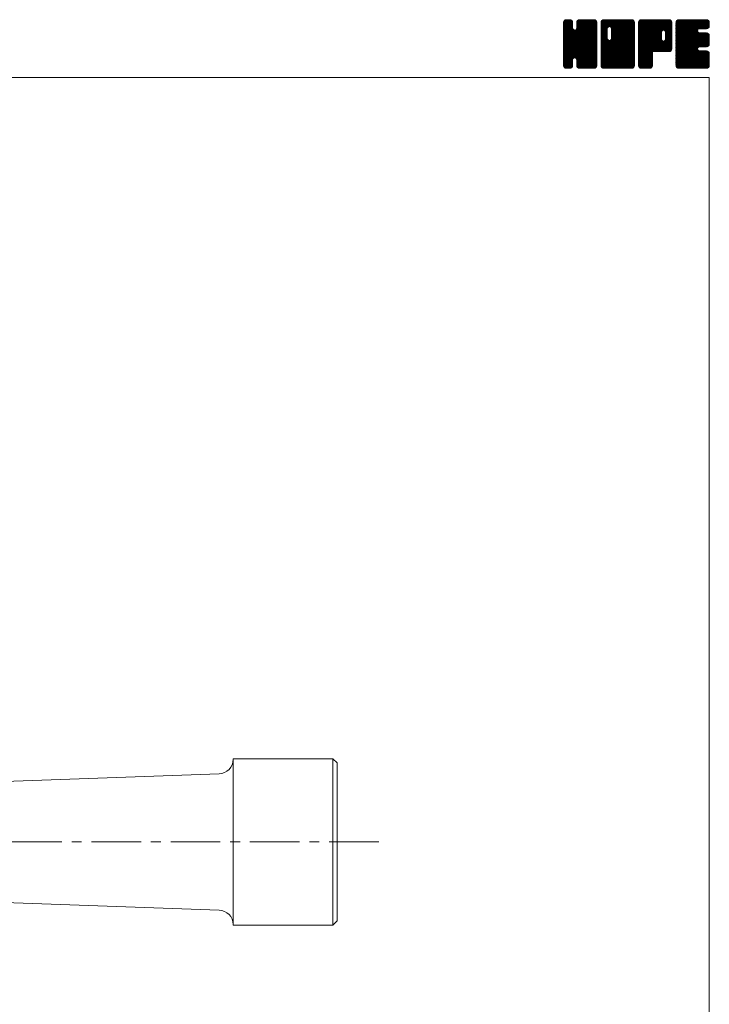
# Model space of a CAD drawing. Units: millimetres. Extents: x -570 to 570, y -394 to 413.
# Drawn here: x 238 to 570, y -60 to 413 of the extents above; entities that cross this region are included whole.
import ezdxf

# ---------------------------------------------------------------- set-up
doc = ezdxf.new("R2010")
doc.units = ezdxf.units.MM
doc.header["$LTSCALE"] = 0.75
doc.linetypes.add('CENTER', pattern=[50.8, 31.75, -6.35, 6.35, -6.35])
for name, color, linetype in [('Layer0003', 7, 'Continuous'), ('Layer0007', 7, 'Continuous'), ('ZUWAKU', 7, 'Continuous')]:
    doc.layers.add(name, color=color, linetype=linetype)

# ---------------------------------------------------------------- blocks, each defined once
blk = doc.blocks.new('DC_GROUP_MVM-5_1')
at = {"layer": 'ZUWAKU', "color": 7, "linetype": 'Continuous', "lineweight": 13}
for p, q in [((499.907601, 398.985558), (514.288293, 413.36625)), ((499.907601, 399.409821), (513.86403, 413.36625)), ((499.907601, 399.834087), (513.439764, 413.36625)), ((499.907601, 400.25835), (513.015501, 413.36625)), ((499.907601, 400.682613), (512.591238, 413.36625)), ((499.907601, 401.106879), (512.166972, 413.36625)), ((499.907601, 401.531142), (511.742709, 413.36625)), ((499.907601, 401.955405), (511.318446, 413.36625)), ((499.907601, 402.379671), (510.89418, 413.36625)), ((499.907601, 410.440686), (502.833165, 413.36625)), ((499.907601, 410.864952), (502.408899, 413.36625)), ((499.907601, 411.289215), (501.984636, 413.36625)), ((499.907601, 411.713481), (501.56037, 413.36625)), ((499.907601, 398.561292), (514.692654, 413.346348)), ((499.907601, 410.016423), (503.200011, 413.308833)), ((499.907601, 398.137029), (515.046531, 413.275959)), ((499.907601, 409.59216), (503.51685, 413.201409)), ((499.907601, 397.712766), (515.316879, 413.122044)), ((499.907601, 409.167894), (503.771178, 413.031471)), ((499.907601, 397.2885), (515.55972, 412.940619)), ((499.907601, 408.743631), (503.96904, 412.80507)), ((499.907601, 396.864237), (515.729655, 412.686291)), ((499.907601, 408.319368), (504.138978, 412.550742)), ((499.907601, 396.439974), (515.856471, 412.388844)), ((499.907601, 407.895102), (504.212736, 412.20024)), ((499.907601, 396.015708), (515.92686, 412.03497)), ((515.927601, 396.037926), (499.912026, 412.053501)), ((499.934043, 412.164186), (501.109665, 413.339808)), ((515.927601, 396.462189), (499.982418, 412.407375)), ((515.927601, 396.886455), (500.114445, 412.699611)), ((500.253876, 412.908282), (500.365569, 413.019975)), ((515.927601, 397.310718), (500.284383, 412.953939)), ((504.246351, 409.416234), (500.531643, 413.130942)), ((504.246351, 409.840497), (500.807205, 413.279643)), ((504.246351, 410.26476), (501.161079, 413.350035)), ((504.246351, 410.689026), (501.569127, 413.36625)), ((504.246351, 411.113289), (501.99339, 413.36625)), ((504.246351, 411.537552), (502.417653, 413.36625)), ((504.246351, 411.961818), (502.841919, 413.36625)), ((504.158244, 412.474188), (503.354289, 413.278143)), ((506.169765, 409.066098), (510.469917, 413.36625)), ((506.248851, 409.569447), (510.045654, 413.36625)), ((506.248851, 409.993713), (509.621388, 413.36625)), ((506.248851, 410.417976), (509.197125, 413.36625)), ((506.248851, 410.842239), (508.772862, 413.36625)), ((506.248851, 411.266505), (508.348596, 413.36625)), ((506.248851, 411.690768), (507.924333, 413.36625)), ((515.927601, 402.401886), (506.257044, 412.072443)), ((506.269653, 412.135836), (507.479265, 413.345448)), ((515.927601, 402.826152), (506.327436, 412.426317)), ((515.927601, 403.250415), (506.464791, 412.713225)), ((506.549391, 412.839837), (506.775264, 413.06571)), ((515.927601, 403.674681), (506.634729, 412.967553)), ((515.927601, 404.098944), (506.886507, 413.140038)), ((515.927601, 404.523207), (507.167397, 413.283411)), ((515.927601, 404.947473), (507.521271, 413.353803)), ((515.927601, 405.371736), (507.933087, 413.36625)), ((515.927601, 405.795999), (508.35735, 413.36625)), ((515.927601, 406.220265), (508.781616, 413.36625)), ((515.927601, 406.644528), (509.205879, 413.36625)), ((515.927601, 407.068791), (509.630142, 413.36625)), ((515.927601, 407.493057), (510.054408, 413.36625)), ((515.927601, 407.91732), (510.478671, 413.36625)), ((515.927601, 408.341583), (510.902934, 413.36625)), ((515.927601, 408.765849), (511.3272, 413.36625)), ((515.927601, 409.190112), (511.751463, 413.36625)), ((515.927601, 409.614378), (512.175729, 413.36625)), ((515.927601, 410.038641), (512.599992, 413.36625)), ((515.927601, 410.462904), (513.024255, 413.36625)), ((515.927601, 410.88717), (513.448521, 413.36625)), ((515.927601, 411.311433), (513.872784, 413.36625)), ((515.927601, 411.735696), (514.297047, 413.36625)), ((515.895642, 412.191921), (514.753272, 413.334291)), ((499.907601, 407.470839), (504.246351, 411.809589)), ((515.927601, 395.613663), (499.907601, 411.633663)), ((499.907601, 395.591445), (515.927601, 411.611445)), ((499.907601, 407.046576), (504.246351, 411.385326)), ((515.927601, 395.189397), (499.907601, 411.209397)), ((499.907601, 395.167182), (515.927601, 411.187182)), ((499.907601, 406.62231), (504.246351, 410.96106)), ((515.927601, 394.765134), (499.907601, 410.785134)), ((499.907601, 394.742916), (515.927601, 410.762916)), ((499.907601, 406.198047), (504.246351, 410.536797)), ((515.927601, 394.340871), (499.907601, 410.360871)), ((499.907601, 394.318653), (515.927601, 410.338653)), ((499.907601, 405.773784), (504.246351, 410.112534)), ((515.927601, 393.916605), (499.907601, 409.936605)), ((499.907601, 393.89439), (515.927601, 409.91439)), ((499.907601, 405.349518), (504.246351, 409.688268)), ((515.927601, 393.492342), (499.907601, 409.512342)), ((499.907601, 393.470124), (515.927601, 409.490124)), ((499.907601, 404.925255), (504.266901, 409.284555)), ((515.927601, 393.068079), (499.907601, 409.088079)), ((499.907601, 393.045861), (515.927601, 409.065861)), ((499.907601, 404.500989), (504.356559, 408.949947)), ((499.907601, 404.076726), (504.535995, 408.705123)), ((515.927601, 392.643813), (499.907601, 408.663813)), ((499.907601, 392.621595), (515.927601, 408.641595)), ((499.907601, 403.652463), (504.748794, 408.493656)), ((499.907601, 402.803934), (505.542753, 408.439086)), ((499.907601, 403.228197), (505.083399, 408.403998)), ((515.927601, 392.21955), (499.907601, 408.23955)), ((499.907601, 392.197332), (515.927601, 408.217332)), ((515.927601, 391.795287), (499.907601, 407.815287)), ((499.907601, 391.773069), (515.927601, 407.793069)), ((515.927601, 391.371021), (499.907601, 407.391021)), ((499.907601, 391.348803), (515.927601, 407.368803)), ((515.927601, 397.734984), (505.290963, 408.371619)), ((515.927601, 398.159247), (505.625571, 408.461277)), ((515.927601, 398.58351), (505.882599, 408.628515)), ((515.927601, 399.007776), (506.094729, 408.840645)), ((515.927601, 399.432039), (506.195922, 409.163718)), ((515.927601, 401.977623), (506.248851, 411.656373)), ((515.927601, 401.55336), (506.248851, 411.23211)), ((515.927601, 401.129094), (506.248851, 410.807844)), ((515.927601, 400.704831), (506.248851, 410.383581)), ((515.927601, 400.280568), (506.248851, 409.959318)), ((515.927601, 399.856302), (506.248851, 409.535052)), ((515.862564, 391.011792), (499.907601, 406.966758)), ((515.744367, 390.705726), (499.907601, 406.542495)), ((515.574432, 390.451398), (499.907601, 406.118229)), ((515.338896, 390.262668), (499.907601, 405.693966)), ((515.077167, 390.100137), (499.907601, 405.2697)), ((514.723293, 390.029745), (499.907601, 404.845437)), ((514.325025, 390.00375), (499.907601, 404.421174)), ((513.900759, 390.00375), (499.907601, 403.996908)), ((513.476496, 390.00375), (499.907601, 403.572645)), ((513.052233, 390.00375), (499.907601, 403.148382)), ((512.627967, 390.00375), (499.907601, 402.724116)), ((499.976322, 390.993261), (515.927601, 406.94454)), ((500.099733, 390.692409), (515.927601, 406.520277)), ((500.269668, 390.438081), (515.927601, 406.096011)), ((505.261995, 395.006142), (515.927601, 405.671748)), ((505.596603, 394.916484), (515.927601, 405.247485)), ((505.864233, 394.759851), (515.927601, 404.823219)), ((506.076366, 394.547718), (515.927601, 404.398956)), ((506.188161, 394.23525), (515.927601, 403.974693)), ((506.248851, 393.871677), (515.927601, 403.550427)), ((506.248851, 393.447414), (515.927601, 403.126164)), ((506.248851, 393.023151), (515.927601, 402.701901)), ((512.203704, 390.00375), (499.907601, 402.299853)), ((511.779441, 390.00375), (499.907601, 401.87559)), ((511.355175, 390.00375), (499.907601, 401.451324)), ((510.930912, 390.00375), (499.907601, 401.027061)), ((505.592928, 394.917471), (499.907601, 400.602798)), ((505.11237, 394.973766), (499.907601, 400.178532)), ((504.777762, 394.884108), (499.907601, 399.754269)), ((504.554361, 394.683243), (499.907601, 399.330003)), ((504.36432, 394.449021), (499.907601, 398.90574)), ((504.274665, 394.114413), (499.907601, 398.481477)), ((504.246351, 393.718461), (499.907601, 398.057211)), ((506.248851, 392.598885), (515.927601, 402.277635)), ((506.248851, 392.174622), (515.927601, 401.853372)), ((506.248851, 391.750356), (515.927601, 401.429106)), ((506.250951, 391.328193), (515.927601, 401.004843)), ((506.32134, 390.974319), (515.927601, 400.58058)), ((506.450079, 390.678795), (515.927601, 400.156314)), ((506.620017, 390.424467), (515.927601, 399.732051)), ((506.864487, 390.244674), (515.927601, 399.307788)), ((507.136761, 390.092682), (515.927601, 398.883522)), ((507.490635, 390.022293), (515.927601, 398.459259)), ((507.896355, 390.00375), (515.927601, 398.034996)), ((504.246351, 393.294198), (499.907601, 397.632948)), ((504.246351, 392.869935), (499.907601, 397.208685)), ((504.246351, 392.445669), (499.907601, 396.784419)), ((504.246351, 392.021406), (499.907601, 396.360156)), ((504.246351, 391.597143), (499.907601, 395.935893)), ((504.218832, 391.200399), (499.907601, 395.511627)), ((504.14844, 390.846525), (499.907601, 395.087364)), ((503.983752, 390.586947), (499.907601, 394.663101)), ((503.793195, 390.353241), (499.907601, 394.238835)), ((503.53887, 390.183303), (499.907601, 393.814572)), ((503.230647, 390.067263), (499.907601, 393.390306)), ((500.509623, 390.25377), (504.246351, 393.990498)), ((500.776566, 390.09645), (504.246351, 393.566235)), ((501.13044, 390.026061), (504.246351, 393.141969)), ((510.506649, 390.00375), (506.156322, 394.354077)), ((510.082383, 390.00375), (506.248851, 393.837282)), ((509.65812, 390.00375), (506.248851, 393.413019)), ((508.320621, 390.00375), (515.927601, 397.61073)), ((508.744884, 390.00375), (515.927601, 397.186467)), ((509.169147, 390.00375), (515.927601, 396.762204)), ((509.593413, 390.00375), (515.927601, 396.337938)), ((510.017676, 390.00375), (515.927601, 395.913675)), ((510.441942, 390.00375), (515.927601, 395.489409)), ((510.866205, 390.00375), (515.927601, 395.065146)), ((511.290468, 390.00375), (515.927601, 394.640883)), ((511.714734, 390.00375), (515.927601, 394.216617)), ((512.138997, 390.00375), (515.927601, 393.792354)), ((512.56326, 390.00375), (515.927601, 393.368091)), ((502.869894, 390.00375), (499.907601, 392.966043)), ((502.445631, 390.00375), (499.907601, 392.54178)), ((502.021365, 390.00375), (499.907601, 392.117514)), ((501.597102, 390.00375), (499.907601, 391.693251)), ((501.155517, 390.021072), (499.924923, 391.251666)), ((500.476263, 390.27606), (500.179911, 390.572412)), ((501.532395, 390.00375), (504.246351, 392.717706)), ((501.956658, 390.00375), (504.246351, 392.293443)), ((502.380924, 390.00375), (504.246351, 391.869177)), ((502.805187, 390.00375), (504.246351, 391.444914)), ((503.308437, 390.082734), (504.167367, 390.941664)), ((509.233854, 390.00375), (506.248851, 392.988753)), ((508.809591, 390.00375), (506.248851, 392.56449)), ((508.385328, 390.00375), (506.248851, 392.140227)), ((507.961062, 390.00375), (506.248851, 391.715961)), ((507.525117, 390.015432), (506.260533, 391.280016)), ((506.885958, 390.230328), (506.475429, 390.640857)), ((512.987526, 390.00375), (515.927601, 392.943825)), ((513.411789, 390.00375), (515.927601, 392.519562)), ((513.836052, 390.00375), (515.927601, 392.095299)), ((514.260318, 390.00375), (515.927601, 391.671033)), ((514.70742, 390.026589), (515.904762, 391.223931)), ((515.425893, 390.320799), (515.610552, 390.505458))]:
    blk.add_line(p, q, dxfattribs=at)
blk = doc.blocks.new('DC_GROUP_MVM-5_2')
at = {"layer": 'ZUWAKU', "color": 7, "linetype": 'Continuous', "lineweight": 13}
for p, q in [((517.930101, 398.764704), (532.531647, 413.36625)), ((517.930101, 406.401456), (524.894895, 413.36625)), ((517.930101, 406.825719), (524.470632, 413.36625)), ((517.930101, 407.249985), (524.046366, 413.36625)), ((517.930101, 407.674248), (523.622103, 413.36625)), ((517.930101, 408.098511), (523.19784, 413.36625)), ((517.930101, 408.522777), (522.773574, 413.36625)), ((517.930101, 408.94704), (522.349311, 413.36625)), ((517.930101, 409.371303), (521.925048, 413.36625)), ((517.930101, 409.795569), (521.500782, 413.36625)), ((517.930101, 410.219832), (521.076519, 413.36625)), ((517.930101, 410.644095), (520.652256, 413.36625)), ((517.930101, 411.068361), (520.22799, 413.36625)), ((517.930101, 411.492624), (519.803727, 413.36625)), ((517.930101, 411.91689), (519.379461, 413.36625)), ((517.930101, 398.340438), (532.899369, 413.309706)), ((517.930101, 397.916175), (533.217444, 413.203518)), ((517.930101, 397.491909), (533.471772, 413.03358)), ((517.930101, 397.067646), (533.670681, 412.808226)), ((517.930101, 396.643383), (533.840619, 412.553898)), ((517.930101, 396.219117), (533.915613, 412.204632)), ((520.939488, 409.048539), (517.934526, 412.053501)), ((521.029146, 409.383147), (518.004918, 412.407375)), ((518.007051, 412.418103), (518.878248, 413.2893)), ((521.188212, 409.648344), (518.136945, 412.699611)), ((521.400345, 409.860477), (518.306883, 412.953939)), ((521.715243, 409.969839), (518.554143, 413.130942)), ((522.133854, 409.975494), (518.829705, 413.279643)), ((533.950101, 398.58351), (519.183579, 413.350035)), ((533.950101, 399.007776), (519.591627, 413.36625)), ((533.950101, 399.432039), (520.01589, 413.36625)), ((533.950101, 399.856302), (520.440153, 413.36625)), ((533.950101, 400.280568), (520.864419, 413.36625)), ((533.950101, 400.704831), (521.288682, 413.36625)), ((533.950101, 401.129094), (521.712945, 413.36625)), ((521.971821, 410.01891), (525.319158, 413.36625)), ((533.950101, 401.55336), (522.137211, 413.36625)), ((522.306426, 409.929255), (525.743424, 413.36625)), ((533.950101, 401.977623), (522.561474, 413.36625)), ((522.565887, 409.764447), (526.167687, 413.36625)), ((522.778017, 409.552317), (526.59195, 413.36625)), ((522.877866, 404.136732), (532.107384, 413.36625)), ((522.881643, 409.231677), (527.016216, 413.36625)), ((522.936351, 404.61948), (531.683121, 413.36625)), ((522.936351, 405.043746), (531.258855, 413.36625)), ((522.936351, 405.468009), (530.834592, 413.36625)), ((522.936351, 405.892272), (530.410329, 413.36625)), ((522.936351, 406.316538), (529.986063, 413.36625)), ((522.936351, 406.740801), (529.5618, 413.36625)), ((522.936351, 407.165064), (529.137537, 413.36625)), ((522.936351, 407.58933), (528.713271, 413.36625)), ((522.936351, 408.013593), (528.289008, 413.36625)), ((522.936351, 408.437856), (527.864745, 413.36625)), ((522.936351, 408.862122), (527.440479, 413.36625)), ((533.950101, 402.401886), (522.985737, 413.36625)), ((533.950101, 402.826152), (523.410003, 413.36625)), ((533.950101, 403.250415), (523.834266, 413.36625)), ((533.950101, 403.674681), (524.258532, 413.36625)), ((533.950101, 404.098944), (524.682795, 413.36625)), ((533.950101, 404.523207), (525.107058, 413.36625)), ((533.950101, 404.947473), (525.531324, 413.36625)), ((533.950101, 405.371736), (525.955587, 413.36625)), ((533.950101, 405.795999), (526.37985, 413.36625)), ((533.950101, 406.220265), (526.804116, 413.36625)), ((533.950101, 406.644528), (527.228379, 413.36625)), ((533.950101, 407.068791), (527.652642, 413.36625)), ((533.950101, 407.493057), (528.076908, 413.36625)), ((533.950101, 407.91732), (528.501171, 413.36625)), ((533.950101, 408.341583), (528.925434, 413.36625)), ((533.950101, 408.765849), (529.3497, 413.36625)), ((533.950101, 409.190112), (529.773963, 413.36625)), ((533.950101, 409.614378), (530.198229, 413.36625)), ((533.950101, 410.038641), (530.622492, 413.36625)), ((533.950101, 410.462904), (531.046755, 413.36625)), ((533.950101, 410.88717), (531.471021, 413.36625)), ((533.950101, 411.311433), (531.895284, 413.36625)), ((533.950101, 411.735696), (532.319547, 413.36625)), ((533.918142, 412.191921), (532.775772, 413.334291)), ((517.930101, 395.794854), (533.950101, 411.814854)), ((520.933851, 408.629913), (517.930101, 411.633663)), ((517.930101, 395.370591), (533.950101, 411.390591)), ((520.933851, 408.205647), (517.930101, 411.209397)), ((517.930101, 394.946325), (533.950101, 410.966325)), ((520.933851, 407.781384), (517.930101, 410.785134)), ((517.930101, 394.522062), (533.950101, 410.542062)), ((520.933851, 407.357121), (517.930101, 410.360871)), ((517.930101, 394.097799), (533.950101, 410.117799)), ((520.933851, 406.932855), (517.930101, 409.936605)), ((517.930101, 393.673533), (533.950101, 409.693533)), ((520.933851, 406.508592), (517.930101, 409.512342)), ((517.930101, 393.24927), (533.950101, 409.26927)), ((520.933851, 406.084329), (517.930101, 409.088079)), ((517.930101, 405.977193), (520.933851, 408.980943)), ((517.930101, 392.825007), (533.950101, 408.845007)), ((520.933851, 405.660063), (517.930101, 408.663813)), ((517.930101, 405.552927), (520.933851, 408.556677)), ((517.930101, 392.400741), (533.950101, 408.420741)), ((520.933851, 405.2358), (517.930101, 408.23955)), ((517.930101, 405.128664), (520.933851, 408.132414)), ((517.930101, 391.976478), (533.950101, 407.996478)), ((520.933851, 404.811537), (517.930101, 407.815287)), ((517.930101, 404.704401), (520.933851, 407.708151)), ((517.930101, 391.552212), (533.950101, 407.572212)), ((520.933851, 404.387271), (517.930101, 407.391021)), ((517.930101, 404.280135), (520.933851, 407.283885)), ((533.950101, 398.159247), (522.883095, 409.226253)), ((533.950101, 397.734984), (522.936351, 408.748734)), ((533.950101, 397.310718), (522.936351, 408.324468)), ((533.950101, 396.886455), (522.936351, 407.900205)), ((533.950101, 396.462189), (522.936351, 407.475939)), ((533.885064, 391.011792), (517.930101, 406.966758)), ((517.930101, 403.855872), (520.933851, 406.859622)), ((533.766867, 390.705726), (517.930101, 406.542495)), ((517.930101, 403.431606), (520.933851, 406.435356)), ((533.596932, 390.451398), (517.930101, 406.118229)), ((517.930101, 403.007343), (520.933851, 406.011093)), ((533.361396, 390.262668), (517.930101, 405.693966)), ((517.930101, 402.58308), (520.933851, 405.58683)), ((533.099667, 390.100137), (517.930101, 405.2697)), ((517.930101, 402.158814), (520.933851, 405.162564)), ((532.745793, 390.029745), (517.930101, 404.845437)), ((517.930101, 401.734551), (520.933851, 404.738301)), ((532.347525, 390.00375), (517.930101, 404.421174)), ((517.930101, 401.310288), (520.942509, 404.322693)), ((531.923259, 390.00375), (517.930101, 403.996908)), ((517.930101, 400.886022), (521.032164, 403.988088)), ((517.930101, 400.461759), (521.195355, 403.727013)), ((531.498996, 390.00375), (517.930101, 403.572645)), ((517.930101, 400.037496), (521.407488, 403.51488)), ((517.930101, 399.188967), (522.153369, 403.412235)), ((517.930101, 399.61323), (521.726511, 403.40964)), ((531.074733, 390.00375), (517.930101, 403.148382)), ((530.650467, 390.00375), (517.930101, 402.724116)), ((517.965075, 391.162923), (533.950101, 407.147949)), ((518.040759, 390.814344), (533.950101, 406.723686)), ((518.210694, 390.560016), (533.950101, 406.29942)), ((518.410188, 390.335244), (533.950101, 405.875157)), ((518.664516, 390.165309), (533.950101, 405.450894)), ((518.983281, 390.059808), (533.950101, 405.026628)), ((519.351486, 390.00375), (533.950101, 404.602365)), ((519.775749, 390.00375), (533.950101, 404.178102)), ((520.200015, 390.00375), (533.950101, 403.753836)), ((520.624278, 390.00375), (533.950101, 403.329573)), ((521.048541, 390.00375), (533.950101, 402.90531)), ((533.950101, 391.371021), (521.960553, 403.360569)), ((533.950101, 391.795287), (522.295158, 403.450227)), ((533.950101, 392.21955), (522.558741, 403.610907)), ((533.950101, 392.643813), (522.770874, 403.82304)), ((533.950101, 393.068079), (522.878622, 404.139555)), ((533.950101, 396.037926), (522.936351, 407.051676)), ((533.950101, 395.613663), (522.936351, 406.627413)), ((533.950101, 395.189397), (522.936351, 406.203147)), ((533.950101, 394.765134), (522.936351, 405.778884)), ((533.950101, 394.340871), (522.936351, 405.354621)), ((533.950101, 393.916605), (522.936351, 404.930355)), ((533.950101, 393.492342), (522.936351, 404.506092)), ((530.226204, 390.00375), (517.930101, 402.299853)), ((529.801941, 390.00375), (517.930101, 401.87559)), ((529.377675, 390.00375), (517.930101, 401.451324)), ((528.953412, 390.00375), (517.930101, 401.027061)), ((528.529149, 390.00375), (517.930101, 400.602798)), ((528.104883, 390.00375), (517.930101, 400.178532)), ((527.68062, 390.00375), (517.930101, 399.754269)), ((527.256354, 390.00375), (517.930101, 399.330003)), ((526.832091, 390.00375), (517.930101, 398.90574)), ((526.407828, 390.00375), (517.930101, 398.481477)), ((525.983562, 390.00375), (517.930101, 398.057211)), ((521.472807, 390.00375), (533.950101, 402.481044)), ((521.89707, 390.00375), (533.950101, 402.056781)), ((522.321336, 390.00375), (533.950101, 401.632515)), ((522.745599, 390.00375), (533.950101, 401.208252)), ((523.169862, 390.00375), (533.950101, 400.783989)), ((523.594128, 390.00375), (533.950101, 400.359723)), ((524.018391, 390.00375), (533.950101, 399.93546)), ((524.442654, 390.00375), (533.950101, 399.511197)), ((524.86692, 390.00375), (533.950101, 399.086931)), ((525.291183, 390.00375), (533.950101, 398.662668)), ((525.715446, 390.00375), (533.950101, 398.238405)), ((526.139712, 390.00375), (533.950101, 397.814139)), ((525.559299, 390.00375), (517.930101, 397.632948)), ((525.135036, 390.00375), (517.930101, 397.208685)), ((524.71077, 390.00375), (517.930101, 396.784419)), ((524.286507, 390.00375), (517.930101, 396.360156)), ((523.862244, 390.00375), (517.930101, 395.935893)), ((523.437978, 390.00375), (517.930101, 395.511627)), ((523.013715, 390.00375), (517.930101, 395.087364)), ((522.589452, 390.00375), (517.930101, 394.663101)), ((522.165186, 390.00375), (517.930101, 394.238835)), ((521.740923, 390.00375), (517.930101, 393.814572)), ((521.316657, 390.00375), (517.930101, 393.390306)), ((526.563975, 390.00375), (533.950101, 397.389876)), ((526.988238, 390.00375), (533.950101, 396.965613)), ((527.412504, 390.00375), (533.950101, 396.541347)), ((527.836767, 390.00375), (533.950101, 396.117084)), ((528.261033, 390.00375), (533.950101, 395.692818)), ((528.685296, 390.00375), (533.950101, 395.268555)), ((529.109559, 390.00375), (533.950101, 394.844292)), ((529.533825, 390.00375), (533.950101, 394.420026)), ((529.958088, 390.00375), (533.950101, 393.995763)), ((530.382351, 390.00375), (533.950101, 393.5715)), ((530.806617, 390.00375), (533.950101, 393.147234)), ((520.892394, 390.00375), (517.930101, 392.966043)), ((520.468131, 390.00375), (517.930101, 392.54178)), ((520.043865, 390.00375), (517.930101, 392.117514)), ((519.619602, 390.00375), (517.930101, 391.693251)), ((519.178017, 390.021072), (517.947423, 391.251666)), ((518.498763, 390.27606), (518.202411, 390.572412)), ((531.23088, 390.00375), (533.950101, 392.722971)), ((531.655143, 390.00375), (533.950101, 392.298708)), ((532.079409, 390.00375), (533.950101, 391.874442)), ((532.503672, 390.00375), (533.950101, 391.450179)), ((533.005614, 390.081429), (533.872422, 390.948237))]:
    blk.add_line(p, q, dxfattribs=at)
blk = doc.blocks.new('DC_GROUP_MVM-5_3')
at = {"layer": 'ZUWAKU', "color": 7, "linetype": 'Continuous', "lineweight": 13}
for p, q in [((535.952601, 398.968113), (550.350738, 413.36625)), ((535.952601, 399.392376), (549.926475, 413.36625)), ((535.952601, 399.816639), (549.502212, 413.36625)), ((535.952601, 400.240905), (549.077946, 413.36625)), ((535.952601, 400.665168), (548.653683, 413.36625)), ((535.952601, 401.089431), (548.22942, 413.36625)), ((535.952601, 401.513697), (547.805154, 413.36625)), ((535.952601, 401.93796), (547.380891, 413.36625)), ((535.952601, 402.362223), (546.956628, 413.36625)), ((535.952601, 402.786489), (546.532362, 413.36625)), ((535.952601, 403.210752), (546.108099, 413.36625)), ((535.952601, 403.635015), (545.683836, 413.36625)), ((535.952601, 404.059281), (545.25957, 413.36625)), ((535.952601, 404.483544), (544.835307, 413.36625)), ((535.952601, 404.90781), (544.411041, 413.36625)), ((535.952601, 405.332073), (543.986778, 413.36625)), ((535.952601, 405.756336), (543.562515, 413.36625)), ((535.952601, 406.180602), (543.138249, 413.36625)), ((535.952601, 406.604865), (542.713986, 413.36625)), ((535.952601, 407.029128), (542.289723, 413.36625)), ((535.952601, 407.453394), (541.865457, 413.36625)), ((535.952601, 407.877657), (541.441194, 413.36625)), ((535.952601, 408.30192), (541.016931, 413.36625)), ((535.952601, 408.726186), (540.592665, 413.36625)), ((535.952601, 409.150449), (540.168402, 413.36625)), ((535.952601, 409.574712), (539.744139, 413.36625)), ((535.952601, 409.998978), (539.319873, 413.36625)), ((535.952601, 410.423241), (538.89561, 413.36625)), ((535.952601, 410.847507), (538.471344, 413.36625)), ((535.952601, 411.27177), (538.047081, 413.36625)), ((535.952601, 411.696033), (537.622818, 413.36625)), ((535.952601, 398.543847), (550.752207, 413.343453)), ((535.952601, 398.119584), (551.106081, 413.273064)), ((535.952601, 397.695318), (551.372337, 413.115054)), ((535.952601, 397.271055), (551.611707, 412.930161)), ((535.952601, 396.846792), (551.781645, 412.675833)), ((549.996777, 398.01375), (535.957026, 412.053501)), ((535.974711, 412.142409), (537.176442, 413.34414)), ((550.42104, 398.01375), (536.027418, 412.407375)), ((550.810845, 398.048211), (536.159445, 412.699611)), ((536.263746, 412.855707), (536.463144, 413.055105)), ((551.160153, 398.123169), (536.329383, 412.953939)), ((551.414481, 398.293104), (536.576643, 413.130942)), ((551.639865, 398.49198), (536.852205, 413.279643)), ((551.809803, 398.746308), (537.206079, 413.350035)), ((546.968997, 404.01138), (537.614127, 413.36625)), ((546.966351, 404.438289), (538.03839, 413.36625)), ((546.966351, 404.862552), (538.462653, 413.36625)), ((546.966351, 405.286818), (538.886919, 413.36625)), ((546.966351, 405.711081), (539.311182, 413.36625)), ((546.966351, 406.135344), (539.735445, 413.36625)), ((546.966351, 406.55961), (540.159711, 413.36625)), ((546.966351, 406.983873), (540.583974, 413.36625)), ((546.976788, 407.397702), (541.008237, 413.36625)), ((547.066446, 407.732307), (541.432503, 413.36625)), ((547.232067, 407.990949), (541.856766, 413.36625)), ((547.4442, 408.203082), (542.281032, 413.36625)), ((547.765656, 408.305889), (542.705295, 413.36625)), ((548.197377, 408.298431), (543.129558, 413.36625)), ((551.972601, 404.947473), (543.553824, 413.36625)), ((551.972601, 405.371736), (543.978087, 413.36625)), ((551.972601, 405.795999), (544.40235, 413.36625)), ((551.972601, 406.220265), (544.826616, 413.36625)), ((551.972601, 406.644528), (545.250879, 413.36625)), ((551.972601, 407.068791), (545.675142, 413.36625)), ((551.972601, 407.493057), (546.099408, 413.36625)), ((551.972601, 407.91732), (546.523671, 413.36625)), ((551.972601, 408.341583), (546.947934, 413.36625)), ((551.972601, 408.765849), (547.3722, 413.36625)), ((551.972601, 409.190112), (547.796463, 413.36625)), ((547.861698, 408.331623), (551.904366, 412.374291)), ((551.972601, 409.614378), (548.220729, 413.36625)), ((548.241063, 408.286725), (551.972601, 412.018263)), ((551.972601, 410.038641), (548.644992, 413.36625)), ((551.972601, 410.462904), (549.069255, 413.36625)), ((551.972601, 410.88717), (549.493521, 413.36625)), ((551.972601, 411.311433), (549.917784, 413.36625)), ((551.972601, 411.735696), (550.342047, 413.36625)), ((551.940642, 412.191921), (550.798272, 413.334291)), ((549.572514, 398.01375), (535.952601, 411.633663)), ((549.148248, 398.01375), (535.952601, 411.209397)), ((548.723985, 398.01375), (535.952601, 410.785134)), ((548.299722, 398.01375), (535.952601, 410.360871)), ((547.875456, 398.01375), (535.952601, 409.936605)), ((547.451193, 398.01375), (535.952601, 409.512342)), ((547.02693, 398.01375), (535.952601, 409.088079)), ((546.602664, 398.01375), (535.952601, 408.663813)), ((546.178401, 398.01375), (535.952601, 408.23955)), ((545.754138, 398.01375), (535.952601, 407.815287)), ((535.952601, 396.422526), (546.994728, 407.464653)), ((545.329872, 398.01375), (535.952601, 407.391021)), ((548.536344, 408.15774), (551.972601, 411.594)), ((548.748474, 407.94561), (551.972601, 411.169734)), ((548.88792, 407.66079), (551.972601, 410.745471)), ((551.972601, 404.523207), (548.907282, 407.588526)), ((548.968851, 407.317458), (551.972601, 410.321208)), ((548.968851, 406.893192), (551.972601, 409.896942)), ((548.968851, 406.468929), (551.972601, 409.472679)), ((548.968851, 406.044666), (551.972601, 409.048416)), ((548.968851, 405.6204), (551.972601, 408.62415)), ((548.968851, 405.196137), (551.972601, 408.199887)), ((548.968851, 404.771874), (551.972601, 407.775624)), ((548.968851, 404.347608), (551.972601, 407.351358)), ((535.952601, 395.998263), (546.966351, 407.012013)), ((544.905609, 398.01375), (535.952601, 406.966758)), ((535.952601, 395.574), (546.966351, 406.58775)), ((544.481346, 398.01375), (535.952601, 406.542495)), ((535.952601, 395.149734), (546.966351, 406.163484)), ((544.05708, 398.01375), (535.952601, 406.118229)), ((535.952601, 394.725471), (546.966351, 405.739221)), ((543.632817, 398.01375), (535.952601, 405.693966)), ((535.952601, 394.301208), (546.966351, 405.314958)), ((543.208551, 398.01375), (535.952601, 405.2697)), ((535.952601, 393.876942), (546.966351, 404.890692)), ((542.784288, 398.01375), (535.952601, 404.845437)), ((535.952601, 393.452679), (546.966351, 404.466429)), ((542.627601, 397.746174), (535.952601, 404.421174)), ((535.952601, 393.028416), (546.966351, 404.042166)), ((542.627601, 397.321908), (535.952601, 403.996908)), ((535.952601, 392.60415), (547.05159, 403.703139)), ((542.627601, 396.897645), (535.952601, 403.572645)), ((535.952601, 392.179887), (547.196916, 403.424202)), ((535.952601, 391.755624), (547.409049, 403.212069)), ((542.627601, 396.473382), (535.952601, 403.148382)), ((542.627601, 396.049116), (535.952601, 402.724116)), ((542.634993, 398.01375), (547.71021, 403.088967)), ((543.059256, 398.01375), (548.101344, 403.055835)), ((543.483522, 398.01375), (551.972601, 406.502829)), ((543.907785, 398.01375), (551.972601, 406.078566)), ((544.332048, 398.01375), (551.972601, 405.654303)), ((544.756314, 398.01375), (551.972601, 405.230037)), ((545.180577, 398.01375), (551.972601, 404.805774)), ((545.60484, 398.01375), (551.972601, 404.381511)), ((546.029106, 398.01375), (551.972601, 403.957245)), ((546.453369, 398.01375), (551.972601, 403.532982)), ((546.877632, 398.01375), (551.972601, 403.108719)), ((547.301898, 398.01375), (551.972601, 402.684453)), ((551.91603, 399.064347), (547.957731, 403.022646)), ((551.972601, 399.432039), (548.296509, 403.108131)), ((551.972601, 399.856302), (548.571495, 403.257411)), ((551.972601, 400.280568), (548.783625, 403.469541)), ((551.972601, 400.704831), (548.902776, 403.774656)), ((548.933016, 403.887507), (551.972601, 406.927095)), ((551.972601, 404.098944), (548.968851, 407.102694)), ((551.972601, 403.674681), (548.968851, 406.678431)), ((551.972601, 403.250415), (548.968851, 406.254165)), ((551.972601, 402.826152), (548.968851, 405.829902)), ((551.972601, 402.401886), (548.968851, 405.405636)), ((551.972601, 401.977623), (548.968851, 404.981373)), ((551.972601, 401.55336), (548.968851, 404.55711)), ((551.972601, 401.129094), (548.968851, 404.132844)), ((542.627601, 395.624853), (535.952601, 402.299853)), ((542.627601, 395.20059), (535.952601, 401.87559)), ((542.627601, 394.776324), (535.952601, 401.451324)), ((542.627601, 394.352061), (535.952601, 401.027061)), ((542.627601, 393.927798), (535.952601, 400.602798)), ((542.627601, 393.503532), (535.952601, 400.178532)), ((542.627601, 393.079269), (535.952601, 399.754269)), ((542.627601, 392.655003), (535.952601, 399.330003)), ((542.627601, 392.23074), (535.952601, 398.90574)), ((542.627601, 391.806477), (535.952601, 398.481477)), ((542.627601, 391.382211), (535.952601, 398.057211)), ((535.953828, 391.332585), (542.627601, 398.006358)), ((547.726161, 398.01375), (551.972601, 402.26019)), ((548.150424, 398.01375), (551.972601, 401.835927)), ((548.57469, 398.01375), (551.972601, 401.411661)), ((548.998953, 398.01375), (551.972601, 400.987398)), ((549.423219, 398.01375), (551.972601, 400.563132)), ((549.847482, 398.01375), (551.972601, 400.138869)), ((550.271745, 398.01375), (551.972601, 399.714606)), ((550.710513, 398.028252), (551.958099, 399.275838)), ((551.369721, 398.263197), (551.723154, 398.61663)), ((542.564421, 391.021128), (535.952601, 397.632948)), ((542.448849, 390.712434), (535.952601, 397.208685)), ((542.278914, 390.458106), (535.952601, 396.784419)), ((542.045604, 390.267153), (535.952601, 396.360156)), ((541.7865, 390.101994), (535.952601, 395.935893)), ((541.432626, 390.031602), (535.952601, 395.511627)), ((541.036215, 390.00375), (535.952601, 395.087364)), ((540.611952, 390.00375), (535.952601, 394.663101)), ((540.187686, 390.00375), (535.952601, 394.238835)), ((539.763423, 390.00375), (535.952601, 393.814572)), ((539.339157, 390.00375), (535.952601, 393.390306)), ((536.024217, 390.978711), (542.627601, 397.582095)), ((536.15172, 390.681951), (542.627601, 397.157829)), ((536.321658, 390.427623), (542.627601, 396.733566)), ((536.565081, 390.246783), (542.627601, 396.309303)), ((536.836119, 390.093555), (542.627601, 395.885037)), ((537.189993, 390.023166), (542.627601, 395.460774)), ((537.59484, 390.00375), (542.627601, 395.036511)), ((538.019106, 390.00375), (542.627601, 394.612245)), ((538.443369, 390.00375), (542.627601, 394.187982)), ((538.867632, 390.00375), (542.627601, 393.763719)), ((539.291898, 390.00375), (542.627601, 393.339453)), ((538.914894, 390.00375), (535.952601, 392.966043)), ((538.490631, 390.00375), (535.952601, 392.54178)), ((538.066365, 390.00375), (535.952601, 392.117514)), ((537.642102, 390.00375), (535.952601, 391.693251)), ((537.200517, 390.021072), (535.969923, 391.251666)), ((536.521263, 390.27606), (536.224911, 390.572412)), ((539.716161, 390.00375), (542.627601, 392.91519)), ((540.140424, 390.00375), (542.627601, 392.490927)), ((540.56469, 390.00375), (542.627601, 392.066661)), ((540.988953, 390.00375), (542.627601, 391.642398)), ((541.443168, 390.033699), (542.597652, 391.188183)), ((542.212194, 390.378462), (542.252889, 390.419157))]:
    blk.add_line(p, q, dxfattribs=at)
blk = doc.blocks.new('DC_GROUP_MVM-5_4')
at = {"layer": 'ZUWAKU', "color": 7, "linetype": 'Continuous', "lineweight": 13}
for p, q in [((553.975101, 398.747256), (568.594095, 413.36625)), ((553.975101, 399.171522), (568.169829, 413.36625)), ((553.975101, 399.595785), (567.745566, 413.36625)), ((553.975101, 400.020048), (567.321303, 413.36625)), ((553.975101, 400.444314), (566.897037, 413.36625)), ((553.975101, 400.868577), (566.472774, 413.36625)), ((553.975101, 401.29284), (566.048511, 413.36625)), ((553.975101, 401.717106), (565.624245, 413.36625)), ((553.975101, 402.141369), (565.199982, 413.36625)), ((553.975101, 402.565632), (564.775719, 413.36625)), ((553.975101, 402.989898), (564.351453, 413.36625)), ((553.975101, 403.414161), (563.92719, 413.36625)), ((553.975101, 403.838427), (563.502924, 413.36625)), ((553.975101, 404.26269), (563.078661, 413.36625)), ((553.975101, 404.686953), (562.654398, 413.36625)), ((553.975101, 405.111219), (562.230132, 413.36625)), ((553.975101, 405.535482), (561.805869, 413.36625)), ((553.975101, 405.959745), (561.381606, 413.36625)), ((553.975101, 406.384011), (560.95734, 413.36625)), ((553.975101, 406.808274), (560.533077, 413.36625)), ((553.975101, 407.232537), (560.108814, 413.36625)), ((553.975101, 407.656803), (559.684548, 413.36625)), ((553.975101, 408.081066), (559.260285, 413.36625)), ((553.975101, 408.505329), (558.836022, 413.36625)), ((553.975101, 408.929595), (558.411756, 413.36625)), ((553.975101, 409.353858), (557.987493, 413.36625)), ((553.975101, 409.778124), (557.563227, 413.36625)), ((553.975101, 410.202387), (557.138964, 413.36625)), ((553.975101, 410.62665), (556.714701, 413.36625)), ((553.975101, 411.050916), (556.290435, 413.36625)), ((553.975101, 411.475179), (555.866172, 413.36625)), ((553.975101, 411.899442), (555.441909, 413.36625)), ((553.975101, 398.322993), (568.958919, 413.306811)), ((565.683027, 400.35), (553.979526, 412.053501)), ((554.047719, 412.396326), (554.945025, 413.293632)), ((566.10729, 400.35), (554.049918, 412.407375)), ((566.531556, 400.35), (554.181945, 412.699611)), ((566.955819, 400.35), (554.351883, 412.953939)), ((567.380085, 400.35), (554.599143, 413.130942)), ((567.804348, 400.35), (554.874705, 413.279643)), ((568.228611, 400.35), (555.228579, 413.350035)), ((568.652877, 400.35), (555.636627, 413.36625)), ((569.007948, 400.419192), (556.06089, 413.36625)), ((569.30814, 400.543266), (556.485153, 413.36625)), ((569.562468, 400.713201), (556.909419, 413.36625)), ((569.746215, 400.953717), (557.333682, 413.36625)), ((569.902869, 401.221326), (557.757945, 413.36625)), ((569.973261, 401.5752), (558.182211, 413.36625)), ((569.995101, 401.977623), (558.606474, 413.36625)), ((564.331788, 408.065202), (559.030737, 413.36625)), ((564.421446, 408.399807), (559.455003, 413.36625)), ((564.587067, 408.658449), (559.879266, 413.36625)), ((564.7992, 408.870582), (560.303532, 413.36625)), ((565.120656, 408.973389), (560.727795, 413.36625)), ((565.490808, 409.0275), (561.152058, 413.36625)), ((565.915074, 409.0275), (561.576324, 413.36625)), ((566.339337, 409.0275), (562.000587, 413.36625)), ((566.7636, 409.0275), (562.42485, 413.36625)), ((567.187866, 409.0275), (562.849116, 413.36625)), ((567.612129, 409.0275), (563.273379, 413.36625)), ((568.036392, 409.0275), (563.697642, 413.36625)), ((568.460658, 409.0275), (564.121908, 413.36625)), ((568.847622, 409.064799), (564.546171, 413.36625)), ((569.192913, 409.143774), (564.970434, 413.36625)), ((565.023813, 408.947439), (569.272902, 413.196528)), ((569.447241, 409.313709), (565.3947, 413.36625)), ((565.528137, 409.0275), (569.52723, 413.026593)), ((569.669223, 409.515993), (565.818963, 413.36625)), ((565.9524, 409.0275), (569.722668, 412.797768)), ((569.839158, 409.770318), (566.243229, 413.36625)), ((566.376666, 409.0275), (569.892606, 412.54344)), ((569.941368, 410.092371), (566.667492, 413.36625)), ((566.800929, 409.0275), (569.963508, 412.190079)), ((569.995101, 410.462904), (567.091755, 413.36625)), ((569.995101, 410.88717), (567.516021, 413.36625)), ((569.995101, 411.311433), (567.940284, 413.36625)), ((569.995101, 411.735696), (568.364547, 413.36625)), ((569.963142, 412.191921), (568.820772, 413.334291)), ((565.272255, 400.336509), (553.975101, 411.633663)), ((564.937647, 400.246851), (553.975101, 411.209397)), ((564.683178, 400.07706), (553.975101, 410.785134)), ((564.471045, 399.864927), (553.975101, 410.360871)), ((564.372408, 399.539298), (553.975101, 409.936605)), ((564.388209, 399.099234), (553.975101, 409.512342)), ((569.995101, 393.068079), (553.975101, 409.088079)), ((569.995101, 392.643813), (553.975101, 408.663813)), ((553.975101, 397.89873), (564.401412, 408.325038)), ((569.995101, 392.21955), (553.975101, 408.23955)), ((553.975101, 397.474464), (564.364785, 407.864148)), ((569.995101, 391.795287), (553.975101, 407.815287)), ((553.975101, 397.050201), (564.454443, 407.529543)), ((569.995101, 391.371021), (553.975101, 407.391021)), ((553.975101, 396.625935), (564.665142, 407.315976)), ((567.225192, 409.0275), (569.995101, 411.797409)), ((567.649458, 409.0275), (569.995101, 411.373143)), ((568.073721, 409.0275), (569.995101, 410.94888)), ((568.497984, 409.0275), (569.995101, 410.524617)), ((568.987341, 409.092591), (569.93001, 410.03526)), ((553.975101, 396.201672), (564.909198, 407.135772)), ((553.975101, 395.777409), (565.243806, 407.046114)), ((553.975101, 392.383296), (568.616805, 407.025)), ((553.975101, 392.807559), (568.192542, 407.025)), ((553.975101, 393.231825), (567.768276, 407.025)), ((553.975101, 393.656088), (567.344013, 407.025)), ((553.975101, 394.080351), (566.91975, 407.025)), ((553.975101, 394.504617), (566.495484, 407.025)), ((553.975101, 394.92888), (566.071221, 407.025)), ((553.975101, 395.353143), (565.646958, 407.025)), ((569.930064, 391.011792), (553.975101, 406.966758)), ((553.975101, 391.959033), (568.977864, 406.961793)), ((553.975101, 391.534767), (569.286516, 406.846182)), ((569.811867, 390.705726), (553.975101, 406.542495)), ((569.641932, 390.451398), (553.975101, 406.118229)), ((569.406396, 390.262668), (553.975101, 405.693966)), ((569.144667, 390.100137), (553.975101, 405.2697)), ((568.790793, 390.029745), (553.975101, 404.845437)), ((568.392525, 390.00375), (553.975101, 404.421174)), ((567.968259, 390.00375), (553.975101, 403.996908)), ((567.543996, 390.00375), (553.975101, 403.572645)), ((567.119733, 390.00375), (553.975101, 403.148382)), ((566.695467, 390.00375), (553.975101, 402.724116)), ((554.01297, 391.148373), (569.540844, 406.676247)), ((554.092746, 390.803886), (569.731767, 406.442904)), ((554.262684, 390.549558), (569.896887, 406.183761)), ((554.465646, 390.328257), (569.967276, 405.829887)), ((554.719974, 390.158319), (569.995101, 405.433446)), ((565.335918, 400.35), (569.995101, 405.009183)), ((569.995101, 402.401886), (565.371987, 407.025)), ((565.760181, 400.35), (569.995101, 404.58492)), ((569.995101, 402.826152), (565.796253, 407.025)), ((566.184447, 400.35), (569.995101, 404.160654)), ((569.995101, 403.250415), (566.220516, 407.025)), ((566.60871, 400.35), (569.995101, 403.736391)), ((569.995101, 403.674681), (566.644782, 407.025)), ((567.032973, 400.35), (569.995101, 403.312128)), ((569.995101, 404.098944), (567.069045, 407.025)), ((567.457239, 400.35), (569.995101, 402.887862)), ((569.995101, 404.523207), (567.493308, 407.025)), ((569.995101, 404.947473), (567.917574, 407.025)), ((569.995101, 405.371736), (568.341837, 407.025)), ((569.968782, 405.822321), (568.792422, 406.998681)), ((569.649822, 406.565544), (569.535645, 406.679721)), ((566.271204, 390.00375), (553.975101, 402.299853)), ((565.846941, 390.00375), (553.975101, 401.87559)), ((565.422675, 390.00375), (553.975101, 401.451324)), ((564.998412, 390.00375), (553.975101, 401.027061)), ((564.574149, 390.00375), (553.975101, 400.602798)), ((564.149883, 390.00375), (553.975101, 400.178532)), ((563.72562, 390.00375), (553.975101, 399.754269)), ((563.301354, 390.00375), (553.975101, 399.330003)), ((562.877091, 390.00375), (553.975101, 398.90574)), ((562.452828, 390.00375), (553.975101, 398.481477)), ((562.028562, 390.00375), (553.975101, 398.057211)), ((555.042831, 390.056913), (564.324165, 399.338247)), ((555.413931, 390.00375), (564.413823, 399.003642)), ((555.838197, 390.00375), (564.569031, 398.734587)), ((556.26246, 390.00375), (564.781164, 398.522454)), ((556.686723, 390.00375), (565.092207, 398.409234)), ((557.110989, 390.00375), (565.454739, 398.3475)), ((557.535252, 390.00375), (565.879002, 398.3475)), ((557.959515, 390.00375), (566.303265, 398.3475)), ((558.383781, 390.00375), (566.727531, 398.3475)), ((558.808044, 390.00375), (567.151794, 398.3475)), ((559.23231, 390.00375), (567.57606, 398.3475)), ((559.656573, 390.00375), (568.000323, 398.3475)), ((560.080836, 390.00375), (568.424586, 398.3475)), ((560.505102, 390.00375), (568.817535, 398.316183)), ((560.929365, 390.00375), (569.171289, 398.245674)), ((561.353628, 390.00375), (569.425617, 398.075739)), ((561.777894, 390.00375), (569.654775, 397.880631)), ((569.995101, 393.492342), (565.073085, 398.414358)), ((569.995101, 393.916605), (565.564206, 398.3475)), ((569.995101, 394.340871), (565.988472, 398.3475)), ((569.995101, 394.765134), (566.412735, 398.3475)), ((569.995101, 395.189397), (566.836998, 398.3475)), ((569.995101, 395.613663), (567.261264, 398.3475)), ((569.995101, 396.037926), (567.685527, 398.3475)), ((567.881502, 400.35), (569.995101, 402.463599)), ((569.995101, 396.462189), (568.10979, 398.3475)), ((568.305765, 400.35), (569.995101, 402.039336)), ((569.995101, 396.886455), (568.534056, 398.3475)), ((568.747395, 400.367364), (569.977737, 401.597706)), ((569.921052, 397.384767), (569.032368, 398.273451)), ((569.42694, 400.622646), (569.722455, 400.918161)), ((561.604299, 390.00375), (553.975101, 397.632948)), ((561.180036, 390.00375), (553.975101, 397.208685)), ((560.75577, 390.00375), (553.975101, 396.784419)), ((560.331507, 390.00375), (553.975101, 396.360156)), ((559.907244, 390.00375), (553.975101, 395.935893)), ((559.482978, 390.00375), (553.975101, 395.511627)), ((559.058715, 390.00375), (553.975101, 395.087364)), ((558.634452, 390.00375), (553.975101, 394.663101)), ((558.210186, 390.00375), (553.975101, 394.238835)), ((557.785923, 390.00375), (553.975101, 393.814572)), ((557.361657, 390.00375), (553.975101, 393.390306)), ((562.202157, 390.00375), (569.82471, 397.626303)), ((562.62642, 390.00375), (569.935386, 397.312713)), ((563.050686, 390.00375), (569.995101, 396.948165)), ((563.474949, 390.00375), (569.995101, 396.523902)), ((563.899212, 390.00375), (569.995101, 396.099639)), ((564.323478, 390.00375), (569.995101, 395.675373)), ((564.747741, 390.00375), (569.995101, 395.25111)), ((565.172007, 390.00375), (569.995101, 394.826844)), ((565.59627, 390.00375), (569.995101, 394.402581)), ((566.020533, 390.00375), (569.995101, 393.978318)), ((566.444799, 390.00375), (569.995101, 393.554052)), ((566.869062, 390.00375), (569.995101, 393.129789)), ((556.937394, 390.00375), (553.975101, 392.966043)), ((556.513131, 390.00375), (553.975101, 392.54178)), ((556.088865, 390.00375), (553.975101, 392.117514)), ((555.664602, 390.00375), (553.975101, 391.693251)), ((555.223017, 390.021072), (553.992423, 391.251666)), ((554.543763, 390.27606), (554.247411, 390.572412)), ((567.293325, 390.00375), (569.995101, 392.705526)), ((567.717591, 390.00375), (569.995101, 392.28126)), ((568.141854, 390.00375), (569.995101, 391.856997)), ((568.566117, 390.00375), (569.995101, 391.432734)), ((569.072391, 390.085761), (569.91309, 390.92646))]:
    blk.add_line(p, q, dxfattribs=at)

msp = doc.modelspace()

# ---------------------------------------------------------------- linework, layer by layer
at = {"layer": 'Layer0003', "color": 7, "linetype": 'Continuous', "lineweight": 18}
for p, q in [((340.99, 57.89), (340.99, 57.64)), ((340.99, 57.89), (388.99, 57.89)), ((340.99, -21.87), (340.99, 57.64)), ((390.99, 55.89), (388.99, 57.89)), ((388.99, 57.89), (388.99, -22.11)), ((390.99, -20.11), (390.99, 55.89)), ((230.99, 46.92), (334.24, 50.64)), ((230.99, -11.15), (334.24, -14.87)), ((340.99, -22.11), (340.99, -21.87)), ((340.99, -22.11), (388.99, -22.11)), ((390.99, -20.11), (388.99, -22.11))]:
    msp.add_line(p, q, dxfattribs=at)
for centre, start, end in [((333.99, 57.64), 272.0624, 0), ((333.99, -21.87), 0, 87.9376)]:
    msp.add_arc(centre, 7, start, end, dxfattribs=at)
at = {"layer": 'Layer0007', "color": 56, "linetype": 'CENTER', "lineweight": 13}
msp.add_line((410.99, 17.89), (-152.65, 17.89), dxfattribs=at)
at = {"layer": 'ZUWAKU', "color": 7, "linetype": 'Continuous', "lineweight": 13}
for p, q in [((499.91, 391.34), (499.91, 412.03)), ((501.24, 413.37), (502.91, 413.37)), ((504.25, 412.03), (504.25, 409.36)), ((506.25, 409.36), (506.25, 412.03)), ((507.58, 413.37), (514.59, 413.37)), ((515.93, 391.34), (515.93, 412.03)), ((517.93, 391.34), (517.93, 412.03)), ((519.27, 413.37), (532.62, 413.37)), ((533.95, 391.34), (533.95, 412.03)), ((535.95, 391.34), (535.95, 412.03)), ((537.29, 413.37), (550.64, 413.37)), ((551.97, 399.35), (551.97, 412.03)), ((553.98, 391.34), (553.98, 412.03)), ((555.31, 413.37), (568.66, 413.37)), ((570, 410.36), (570, 412.03)), ((520.93, 404.36), (520.93, 409.03)), ((522.94, 404.36), (522.94, 409.03)), ((546.97, 404.02), (546.97, 407.36)), ((548.97, 404.02), (548.97, 407.36)), ((565.32, 409.03), (568.66, 409.03)), ((565.32, 407.02), (568.66, 407.02)), ((570, 401.69), (570, 405.69)), ((542.63, 398.01), (542.63, 391.34)), ((542.63, 398.01), (550.64, 398.01)), ((565.32, 400.35), (568.66, 400.35)), ((565.32, 398.35), (568.66, 398.35)), ((504.25, 391.34), (504.25, 394.01)), ((506.25, 391.34), (506.25, 394.01)), ((570, 391.34), (570, 397.01)), ((501.24, 390), (502.91, 390)), ((507.58, 390), (514.59, 390)), ((519.27, 390), (532.62, 390)), ((537.29, 390), (541.29, 390)), ((555.31, 390), (568.66, 390)), ((570, 385.5), (-570, 385.5)), ((570, -394.5), (570, 385.5))]:
    msp.add_line(p, q, dxfattribs=at)
for centre, radius, start, end in [((501.24, 412.03), 1.33, 90, 180), ((502.91, 412.03), 1.33, 0, 90), ((507.58, 412.03), 1.33, 90, 180), ((514.59, 412.03), 1.33, 0, 90), ((519.27, 412.03), 1.33, 90, 180), ((532.62, 412.03), 1.33, 0, 90), ((537.29, 412.03), 1.33, 90, 180), ((550.64, 412.03), 1.33, 0, 90), ((555.31, 412.03), 1.33, 90, 180), ((568.66, 412.03), 1.33, 0, 90), ((505.25, 409.36), 1, 180, 0), ((521.94, 409.03), 1, 0, 180), ((547.97, 407.36), 1, 0, 180), ((565.32, 408.03), 1, 90, 270), ((568.66, 410.36), 1.33, 270, 0), ((521.94, 404.36), 1, 180, 0), ((547.97, 404.02), 1, 180, 0), ((568.66, 405.69), 1.33, 0, 90), ((550.64, 399.35), 1.33, 270, 0), ((565.32, 399.35), 1, 90, 270), ((568.66, 401.69), 1.33, 270, 0), ((568.66, 397.01), 1.33, 0, 90), ((505.25, 394.01), 1, 0, 180), ((501.24, 391.34), 1.33, 180, 270), ((502.91, 391.34), 1.33, 270, 0), ((507.58, 391.34), 1.33, 180, 270), ((514.59, 391.34), 1.33, 270, 0), ((519.27, 391.34), 1.33, 180, 270), ((532.62, 391.34), 1.33, 270, 0), ((537.29, 391.34), 1.33, 180, 270), ((541.29, 391.34), 1.33, 270, 0), ((555.31, 391.34), 1.33, 180, 270), ((568.66, 391.34), 1.33, 270, 0)]:
    msp.add_arc(centre, radius, start, end, dxfattribs=at)

# ---------------------------------------------------------------- block references
at = {"layer": 'ZUWAKU', "linetype": 'Continuous'}
for name in ['DC_GROUP_MVM-5_1', 'DC_GROUP_MVM-5_2', 'DC_GROUP_MVM-5_3', 'DC_GROUP_MVM-5_4']:
    msp.add_blockref(name, (0, 0), dxfattribs=at)

doc.saveas('drawing.dxf')
